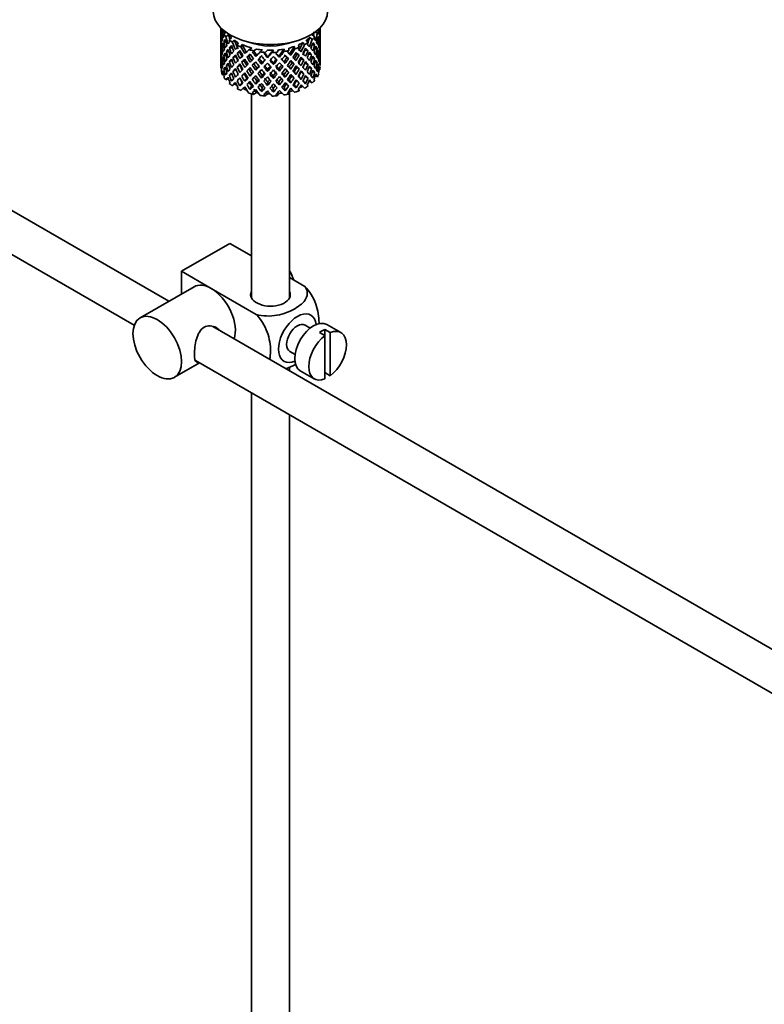
# Model space of a CAD drawing. Units: millimetres. Extents: x 0 to 1478, y 0 to 1758.
# Drawn here: x 1134 to 1232, y 96 to 226 of the extents above; entities that cross this region are included whole.
import ezdxf
from ezdxf import colors
from ezdxf.entities.mleader import LeaderData, LeaderLine
from ezdxf.math import Vec2, Vec3

# ---------------------------------------------------------------- set-up
doc = ezdxf.new("R2010")
doc.units = ezdxf.units.MM
doc.layers.add('DV7_Défaut', color=7, linetype='Continuous')
doc.layers.add('Défaut', color=7, linetype='Continuous')

# ---------------------------------------------------------------- blocks, each defined once
blk = doc.blocks.new('_DOT')
at = {"color": 0}
blk.add_line((0, 0), (-1, 0), dxfattribs=at)
at = {"color": 0, "const_width": 0.333}
blk.add_lwpolyline([(-0.1665, 0, 1), (0.1665, 0, 1)], format="xyb", close=True, dxfattribs=at)
blk = doc.blocks.new('SE6')
at = {"layer": 'DV7_Défaut', "color": 7, "linetype": 'Continuous', "lineweight": 35}
for p, q in [((1160.69, 224.5), (1160.69, 223.9)), ((1160.69, 223.9), (1160.69, 222.99)), ((1160.83, 223.55), (1160.73, 223.58)), ((1161.27, 223.87), (1160.86, 224)), ((1161.21, 224.05), (1160.9, 224.08)), ((1161.38, 223.93), (1161.08, 223.75)), ((1161.71, 223.62), (1161.33, 223.4)), ((1172.64, 223.59), (1172.99, 223.34)), ((1173.04, 223.96), (1173.34, 223.82)), ((1173.4, 224.24), (1173.52, 224.19)), ((1173.66, 224.02), (1173.69, 224.03)), ((1173.69, 224.07), (1173.69, 224.5)), ((1173.69, 223.18), (1173.69, 224.07)), ((1160.71, 223.13), (1160.69, 223.14)), ((1160.69, 222.99), (1160.69, 222.07)), ((1161.03, 222.23), (1160.86, 222.24)), ((1161.34, 222.67), (1161.08, 222.7)), ((1162.07, 223.22), (1161.78, 222.95)), ((1162.45, 222.9), (1162.18, 222.64)), ((1162.97, 222.57), (1162.8, 222.26)), ((1163.47, 222.31), (1163.31, 222.02)), ((1170.86, 222.29), (1170.96, 221.98)), ((1171.44, 222.59), (1171.66, 222.31)), ((1171.89, 222.88), (1172.12, 222.59)), ((1172.33, 223.25), (1172.66, 223.01)), ((1172.65, 222.27), (1172.98, 222.28)), ((1173.34, 223.1), (1173.52, 223.13)), ((1173.55, 222.67), (1173.65, 222.68)), ((1173.66, 222.22), (1173.69, 222.22)), ((1173.69, 222.28), (1173.69, 223.18)), ((1173.69, 221.36), (1173.69, 222.28)), ((1160.69, 222.07), (1160.69, 221.16)), ((1160.69, 221.31), (1160.71, 221.31)), ((1160.69, 221.16), (1160.69, 220.28)), ((1160.83, 221.78), (1160.72, 221.77)), ((1161.32, 220.93), (1161.08, 220.89)), ((1161.71, 221.42), (1161.39, 221.39)), ((1161.79, 221.89), (1162.19, 221.9)), ((1162.82, 221.21), (1163.17, 221.27)), ((1164.74, 221.87), (1164.37, 221.65)), ((1165.03, 221.42), (1164.82, 221.36)), ((1165.37, 221.73), (1164.97, 221.5)), ((1166.12, 221.62), (1165.85, 221.36)), ((1166.34, 221.14), (1166.5, 221.3)), ((1166.43, 221.22), (1166.34, 221.14)), ((1166.79, 221.58), (1166.5, 221.3)), ((1167.57, 221.57), (1167.41, 221.28)), ((1168.23, 221.62), (1168.07, 221.31)), ((1168.99, 221.73), (1168.96, 221.42)), ((1169.62, 221.86), (1169.58, 221.54)), ((1170.31, 222.07), (1170.4, 221.77)), ((1170.64, 221.01), (1170.94, 220.92)), ((1171.71, 221.57), (1172.1, 221.53)), ((1172.2, 221.07), (1172.58, 221)), ((1173.04, 221.81), (1173.29, 221.8)), ((1173.34, 221.34), (1173.52, 221.33)), ((1173.65, 220.86), (1173.55, 220.88)), ((1173.69, 220.45), (1173.69, 221.36)), ((1160.69, 220.28), (1160.69, 219.42)), ((1160.73, 219.95), (1160.82, 219.98)), ((1160.86, 220.41), (1161.03, 220.45)), ((1161.39, 219.56), (1161.69, 219.68)), ((1162.15, 220.21), (1161.79, 220.08)), ((1162.27, 220.64), (1162.66, 220.74)), ((1163.17, 219.6), (1162.81, 219.4)), ((1163.73, 220.18), (1163.43, 220.03)), ((1164.36, 220.79), (1164.1, 220.68)), ((1165.01, 219.79), (1164.8, 219.6)), ((1165.7, 220.49), (1165.56, 220.35)), ((1166.02, 219.75), (1166.11, 219.97)), ((1166.79, 220.6), (1166.83, 220.75)), ((1167.58, 219.7), (1167.55, 219.92)), ((1168.36, 220.65), (1168.27, 220.8)), ((1169.12, 219.86), (1168.97, 220.07)), ((1169.36, 220.62), (1169.57, 220.49)), ((1170.02, 219.96), (1170.28, 219.79)), ((1171.21, 220.44), (1171.56, 220.31)), ((1171.72, 219.9), (1172.11, 219.72)), ((1172.67, 220.56), (1172.98, 220.48)), ((1173.29, 219.98), (1173.06, 220.05)), ((1173.52, 219.51), (1173.35, 219.57)), ((1173.69, 220.41), (1173.66, 220.41)), ((1173.69, 219.56), (1173.69, 220.45)), ((1160.69, 219.53), (1160.71, 219.54)), ((1160.69, 219.42), (1160.69, 219.32)), ((1160.73, 219.25), (1160.69, 219.26)), ((1160.86, 218.63), (1161.01, 218.71)), ((1161.09, 218.34), (1160.9, 218.36)), ((1161.08, 219.07), (1161.31, 219.18)), ((1162.11, 218.48), (1161.79, 218.27)), ((1162.64, 219.05), (1162.27, 218.81)), ((1163.43, 218.2), (1163.73, 218.5)), ((1164.35, 219.12), (1164.09, 218.88)), ((1164.72, 218.53), (1164.52, 218.19)), ((1165.25, 218.95), (1165.4, 219.22)), ((1166.11, 218.28), (1166.02, 217.93)), ((1166.79, 218.78), (1166.83, 219.07)), ((1168.36, 218.84), (1168.27, 219.12)), ((1168.97, 218.38), (1169.12, 218.03)), ((1169.86, 219.11), (1169.65, 219.37)), ((1170.29, 218.72), (1170.55, 218.4)), ((1170.64, 219.34), (1170.95, 219.11)), ((1171.56, 218.49), (1171.21, 218.76)), ((1172.58, 219.17), (1172.24, 219.35)), ((1172.98, 218.66), (1172.7, 218.81)), ((1173.55, 219.02), (1173.66, 218.99)), ((1161.68, 217.89), (1161.33, 217.69)), ((1162.45, 217.19), (1162.18, 216.93)), ((1163.17, 217.93), (1162.82, 217.58)), ((1163.18, 216.89), (1163.49, 217.32)), ((1164.08, 217.89), (1163.82, 217.5)), ((1165.4, 217.55), (1165.25, 217.13)), ((1166.83, 217.4), (1166.79, 216.97)), ((1167.55, 218.23), (1167.58, 217.87)), ((1168.27, 217.45), (1168.36, 217.02)), ((1169.65, 217.7), (1169.86, 217.29)), ((1170.29, 217.08), (1170.55, 216.63)), ((1170.89, 218.13), (1171.2, 217.76)), ((1171.46, 217.57), (1171.78, 217.19)), ((1172.1, 217.91), (1171.76, 218.19)), ((1172.02, 217), (1172.12, 216.87)), ((1172.33, 217.53), (1172.66, 217.29)), ((1173.06, 218.24), (1173.34, 218.11)), ((1162.9, 216.72), (1162.8, 216.54)), ((1164.72, 216.89), (1164.52, 216.42)), ((1164.69, 215.85), (1164.69, 189.1)), ((1165.37, 216.02), (1164.97, 215.79)), ((1166.11, 216.64), (1166.02, 216.15)), ((1166.79, 215.86), (1166.5, 215.58)), ((1167.55, 216.59), (1167.58, 216.1)), ((1168.23, 215.91), (1168.07, 215.6)), ((1168.97, 216.74), (1169.12, 216.26)), ((1169.62, 216.15), (1169.58, 215.83)), ((1169.69, 189.1), (1169.69, 216.17)), ((1170.89, 216.49), (1170.96, 216.26)), ((1153.87, 188.66), (1116.4, 210.29)), ((1109.07, 208.75), (1149.33, 185.51)), ((1155.52, 192.58), (1161.88, 196.25)), ((1161.88, 196.25), (1164.69, 194.63)), ((1155.52, 192.58), (1159.41, 190.33)), ((1155.52, 189.61), (1155.52, 192.58)), ((1169.69, 191.75), (1171.69, 190.59)), ((1157.16, 190.55), (1150.09, 186.47)), ((1159.41, 190.33), (1165.32, 186.92)), ((1258.97, 127.98), (1159.62, 185.34)), ((1172.41, 185.14), (1171.72, 185.53)), ((1175.04, 184.55), (1174.33, 184.95)), ((1174.33, 184.95), (1174.33, 184.14)), ((1176.43, 184.54), (1174.59, 185.61)), ((1173.62, 184.55), (1174.33, 184.14)), ((1174.33, 184.14), (1174.33, 178.48)), ((1175.04, 178.89), (1175.04, 184.55)), ((1157.34, 180.88), (1256.49, 123.64)), ((1169.72, 182.07), (1170.41, 181.67)), ((1154.59, 178.68), (1157.87, 180.57)), ((1169.69, 179.53), (1169.69, 180.03)), ((1171.09, 179.54), (1172.93, 178.48)), ((1174.33, 179.3), (1175.04, 178.89)), ((1164.69, 176.64), (1164.69, 67.04)), ((1169.69, 67.04), (1169.69, 173.75))]:
    blk.add_line(p, q, dxfattribs=at)
for centre, major_axis, ratio, start_param, end_param in [((1167.19, 226.66), (-7.5, 0), 0.57735, 0, 3.141593), ((1167.19, 222.53), (-1.9, 11.17), 0.556561, 1.299575, 1.334351), ((1167.19, 222.53), (-6.42, 1.94), 0.535577, 0.005455, 0.100185), ((1167.19, 221.82), (6.42, -1.94), 0.535577, 3.120947, 3.1934), ((1167.19, 222.53), (-1.9, 11.17), 0.556561, 1.382728, 1.455181), ((1167.19, 225.03), (-6.5, 0), 0.57735, 0.155145, 0.256598), ((1167.19, 221.82), (-3.23, 10.83), 0.520736, 1.232416, 1.304869), ((1167.19, 221.82), (-6.42, 1.94), 0.535577, -0.095998, -0.070883), ((1167.19, 222.53), (-3.23, 10.83), 0.520736, 1.282653, 1.353246), ((1167.19, 222.53), (-6.49, -0.69), 0.582217, -0.434842, -0.364249), ((1167.19, 225.03), (-6.5, 0), 0.57735, 0.347554, 0.449008), ((1167.19, 221.82), (-4.31, 10.38), 0.469287, 1.194374, 1.21949), ((1167.19, 222.53), (-3.97, 9.58), 0.469287, 1.266534, 1.32757), ((1167.19, 225.03), (-6, 0), 0.57735, 0.419713, 0.54983), ((1167.19, 225.03), (6, 0), 0.57735, -0.428999, -0.369253), ((1167.19, 222.53), (3.51, 9.8), 0.496725, -1.300896, -1.24553), ((1167.19, 222.53), (3.8, 10.62), 0.496725, -1.369554, -1.274824), ((1167.19, 225.03), (6.5, 0), 0.57735, -0.328177, -0.226724), ((1167.19, 221.82), (3.8, 10.62), 0.496725, -1.198486, -1.173371), ((1167.19, 222.53), (6.49, 0.69), 0.582217, 0.119073, 0.189667), ((1167.19, 222.53), (2.59, 11.02), 0.540851, -1.341624, -1.268965), ((1167.19, 221.82), (2.59, 11.02), 0.540851, -1.293247, -1.220794), ((1167.19, 222.53), (-6.49, -0.69), 0.582217, 3.139835, 3.212289), ((1167.19, 221.82), (6.36, 2.93), 0.462026, -0.221932, -0.149479), ((1167.19, 222.53), (1.16, 11.27), 0.567371, -1.451496, -1.379042), ((1167.19, 221.82), (-6.42, 1.94), 0.535577, 0.100185, 0.1737), ((1167.19, 222.53), (0.39, -11.33), 0.572888, 4.639104, 4.712619), ((1167.19, 221.82), (-1.9, 11.17), 0.556561, 1.334351, 1.407866), ((1167.19, 222.53), (-6.49, -0.69), 0.582217, -0.196103, -0.122588), ((1167.19, 222.53), (-6.49, -0.69), 0.582217, -0.315872, -0.243418), ((1167.19, 221.82), (-6.49, -0.69), 0.582217, -0.364249, -0.290734), ((1167.19, 222.53), (1.9, -11.17), 0.556561, 4.644089, 4.717604), ((1167.19, 221.82), (-3.23, 10.83), 0.520736, 1.353246, 1.426761), ((1167.19, 221.82), (-6.49, -0.69), 0.582217, -0.485079, -0.412626), ((1167.19, 222.53), (-3.23, 10.83), 0.520736, 1.401623, 1.474077), ((1167.19, 221.82), (-4.31, 10.38), 0.469287, 1.269727, 1.34218), ((1167.19, 222.53), (-6.36, -2.93), 0.462026, -0.705254, -0.6328), ((1167.19, 222.53), (-4.31, 10.38), 0.469287, 1.295828, 1.390557), ((1167.19, 222.53), (-6.36, -2.93), 0.462026, -0.824224, -0.753631), ((1167.19, 225.03), (-6.5, 0), 0.57735, 0.589215, 0.690669), ((1167.19, 221.82), (-5.13, 9.83), 0.405595, 1.249547, 1.274662), ((1167.19, 221.82), (-6.36, -2.93), 0.462026, -0.874461, -0.802008), ((1167.19, 221.82), (-5.13, 9.83), 0.405595, 1.3249, 1.397353), ((1167.19, 222.53), (-5.13, 9.83), 0.405595, 1.351001, 1.44573), ((1167.19, 222.53), (-4.74, 9.07), 0.405595, 1.321706, 1.44573), ((1167.19, 225.03), (-6, 0), 0.57735, 0.661374, 0.791491), ((1167.19, 225.03), (-6.5, 0), 0.57735, 0.830876, 0.93233), ((1167.19, 221.82), (-5.74, 9.21), 0.331615, 1.320063, 1.345178), ((1167.19, 225.03), (-6, 0), 0.57735, 0.903035, 1.151083), ((1167.19, 222.53), (-5.3, 8.5), 0.331615, 1.392222, 1.516245), ((1167.19, 225.03), (-5.02, 0), 0.57735, 0.942628, 2.198965), ((1167.19, 225.03), (6, 0), 0.57735, -0.912321, -0.782205), ((1167.19, 222.53), (5.04, 8.8), 0.369829, -1.479238, -1.355214), ((1167.19, 222.53), (5.46, 9.53), 0.369829, -1.479238, -1.384509), ((1167.19, 225.03), (6.5, 0), 0.57735, -0.811499, -0.710046), ((1167.19, 225.03), (6, 0), 0.57735, -0.67066, -0.540544), ((1167.19, 221.82), (5.46, 9.53), 0.369829, -1.30817, -1.283055), ((1167.19, 222.53), (6.34, -3.72), 0.379442, 0.883643, 0.954237), ((1167.19, 222.53), (4.38, 9.34), 0.438812, -1.378654, -1.29203), ((1167.19, 222.53), (4.75, 10.11), 0.438812, -1.416054, -1.321324), ((1167.19, 221.82), (4.75, 10.11), 0.438812, -1.367677, -1.295223), ((1167.19, 225.03), (6.5, 0), 0.57735, -0.569838, -0.468385), ((1167.19, 221.82), (6.42, -1.94), 0.535577, 0.631884, 0.704337), ((1167.19, 222.53), (3.8, 10.62), 0.496725, -1.490384, -1.417931), ((1167.19, 221.82), (4.75, 10.11), 0.438812, -1.244986, -1.219871), ((1167.19, 222.53), (6.42, -1.94), 0.535577, 0.583507, 0.6541), ((1167.19, 221.82), (3.8, 10.62), 0.496725, -1.321177, -1.248723), ((1167.19, 222.53), (6.42, -1.94), 0.535577, 0.462676, 0.53513), ((1167.19, 221.82), (6.49, 0.69), 0.582217, 0.16745, 0.239904), ((1167.19, 222.53), (2.59, 11.02), 0.540851, -1.462455, -1.390001), ((1167.19, 221.82), (2.59, 11.02), 0.540851, -1.41514, -1.341624), ((1167.19, 222.53), (6.42, -1.94), 0.535577, 0.341846, 0.415361), ((1167.19, 221.82), (6.49, 0.69), 0.582217, 0.045558, 0.119073), ((1167.19, 222.53), (1.16, 11.27), 0.567371, 4.710859, 4.784374), ((1167.19, 221.82), (1.16, 11.27), 0.567371, 4.757829, 4.83169), ((1167.19, 221.82), (6.49, 0.69), 0.582217, 6.207568, 6.281428), ((1167.19, 222.53), (0.39, -11.33), 0.572888, 1.450196, 1.524056), ((1167.19, 221.82), (-6.49, -0.69), 0.582217, 6.160598, 6.234113), ((1167.19, 222.53), (-1.16, -11.27), 0.567371, -1.40418, -1.330665), ((1167.19, 221.82), (0.39, -11.33), 0.572888, 4.712619, 4.786134), ((1167.19, 221.82), (-6.49, -0.69), 0.582217, -0.243418, -0.169558), ((1167.19, 222.53), (0.39, -11.33), 0.572888, 4.759589, 4.83345), ((1167.19, 221.82), (-1.9, 11.17), 0.556561, 1.455181, 1.529041), ((1167.19, 222.53), (-6.36, -2.93), 0.462026, -0.465, -0.39114), ((1167.19, 222.53), (-6.36, -2.93), 0.462026, -0.585485, -0.51197), ((1167.19, 221.82), (-6.36, -2.93), 0.462026, -0.6328, -0.55894), ((1167.19, 222.53), (1.9, -11.17), 0.556561, 4.764574, 4.838435), ((1167.19, 221.82), (-3.23, 10.83), 0.520736, 1.474077, 1.547937), ((1167.19, 221.82), (-6.36, -2.93), 0.462026, -0.753631, -0.680116), ((1167.19, 222.53), (3.23, -10.83), 0.520736, 4.662985, 4.7365), ((1167.19, 221.82), (-4.31, 10.38), 0.469287, 1.390557, 1.464072), ((1167.19, 222.53), (-6.37, -4.39), 0.297032, -0.819226, -0.74571), ((1167.19, 222.53), (-4.31, 10.38), 0.469287, 1.438934, 1.511388), ((1167.19, 222.53), (-6.37, -4.39), 0.297032, -0.938994, -0.866541), ((1167.19, 221.82), (-6.37, -4.39), 0.297032, -0.987371, -0.913856), ((1167.19, 222.53), (-6.37, -4.39), 0.297032, -1.057965, -0.987371), ((1167.19, 221.82), (-5.13, 9.83), 0.405595, 1.44573, 1.519245), ((1167.19, 221.82), (-6.37, -4.39), 0.297032, -1.108202, -1.035748), ((1167.19, 222.53), (-5.13, 9.83), 0.405595, 1.494107, 1.566561), ((1167.19, 221.82), (-5.88, -4.05), 0.297032, -1.062868, -1.039783), ((1167.19, 222.53), (-4.74, 9.07), 0.405595, 1.498142, 1.566561), ((1167.19, 221.82), (-5.74, 9.21), 0.331615, 1.395415, 1.467868), ((1167.19, 222.53), (-6.45, -5.52), 0.144969, -1.102028, -1.029575), ((1167.19, 222.53), (-5.74, 9.21), 0.331615, 1.421516, 1.516245), ((1167.19, 222.53), (-6.45, -5.52), 0.144969, -1.245134, -1.150405), ((1167.19, 221.82), (-6.45, -5.52), 0.144969, -1.271236, -1.198782), ((1167.19, 221.82), (-5.95, -5.09), 0.144969, -1.243981, -1.202817), ((1167.19, 225.03), (-6.5, 0), 0.57735, 1.121789, 1.223242), ((1167.19, 221.82), (-6.15, 8.52), 0.247818, 1.478856, 1.551309), ((1167.19, 221.82), (-6.45, -5.52), 0.144969, -1.346588, -1.321473), ((1167.19, 222.53), (6.15, -8.52), 0.247818, 4.670686, 4.741279), ((1167.19, 221.82), (-5.95, -5.09), 0.144969, -1.385974, -1.325663), ((1167.19, 222.53), (-5.67, 7.87), 0.247818, 1.533283, 1.599686), ((1167.19, 222.53), (-6.5, -6.49), 0.012978, -1.376404, -1.281675), ((1167.19, 225.03), (-6, 0), 0.57735, 1.262628, 1.392744), ((1167.19, 221.82), (-6, -5.99), 0.012978, -1.402505, -1.334086), ((1167.19, 225.03), (-6.5, 0), 0.57735, 1.36345, 1.464903), ((1167.19, 222.53), (6.39, -7.77), 0.153363, -1.51752, -1.446927), ((1167.19, 221.82), (-6, -5.99), 0.012978, -1.517243, -1.456933), ((1167.19, 222.53), (5.9, -7.17), 0.153363, -1.51333, -1.446927), ((1167.19, 225.03), (6, 0), 0.57735, 4.645881, 4.775997), ((1167.19, 222.53), (-6.46, -7.36), 0.101555, 1.395125, 1.489855), ((1167.19, 222.53), (-5.96, -6.79), 0.101555, 1.395125, 1.519149), ((1167.19, 225.03), (6.5, 0), 0.57735, 4.746703, 4.848157), ((1167.19, 222.53), (5.99, -6.4), 0.046246, -1.406592, -1.340189), ((1167.19, 221.82), (-6.46, -7.36), 0.101555, 1.566193, 1.591308), ((1167.19, 222.53), (6.49, -6.94), 0.046246, -1.410783, -1.340189), ((1167.19, 225.03), (6, 0), 0.57735, 4.887542, 5.017658), ((1167.19, 222.53), (-5.8, -7.53), 0.202021, 1.495827, 1.619851), ((1167.19, 222.53), (6.29, 8.15), 0.202021, 4.63742, 4.732149), ((1167.19, 221.82), (-6.29, -8.15), 0.202021, 1.544204, 1.616658), ((1167.19, 225.03), (6.5, 0), 0.57735, -1.294821, -1.193368), ((1167.19, 221.82), (5.98, -5.55), 0.076569, 1.271238, 1.339656), ((1167.19, 221.82), (6.48, -6.02), 0.076569, 1.267203, 1.339656), ((1167.19, 221.82), (6.29, 8.15), 0.202021, -1.474698, -1.449582), ((1167.19, 222.53), (6.48, -6.02), 0.076569, 1.218826, 1.289419), ((1167.19, 225.03), (6, 0), 0.57735, -1.153982, -1.023866), ((1167.19, 222.53), (5.51, 8.19), 0.290968, 4.726718, 4.850742), ((1167.19, 222.53), (5.96, 8.88), 0.290968, 4.726718, 4.821447), ((1167.19, 221.82), (5.96, 8.88), 0.290968, -1.508091, -1.435637), ((1167.19, 222.53), (-5.04, -8.8), 0.369829, 1.541524, 1.609943), ((1167.19, 225.03), (6.5, 0), 0.57735, -1.05316, -0.951707), ((1167.19, 221.82), (5.92, -4.6), 0.218488, 1.126793, 1.159817), ((1167.19, 221.82), (6.41, -4.98), 0.218488, 1.122758, 1.195212), ((1167.19, 222.53), (5.46, 9.53), 0.369829, 4.683117, 4.75557), ((1167.19, 221.82), (5.96, 8.88), 0.290968, -1.3854, -1.360285), ((1167.19, 222.53), (6.41, -4.98), 0.218488, 1.074381, 1.144975), ((1167.19, 222.53), (4.38, 9.34), 0.438812, 4.746301, 4.81472), ((1167.19, 221.82), (5.46, 9.53), 0.369829, -1.430861, -1.358407), ((1167.19, 222.53), (6.41, -4.98), 0.218488, 0.953551, 1.026005), ((1167.19, 221.82), (6.34, -3.72), 0.379442, 0.93202, 1.004474), ((1167.19, 222.53), (4.75, 10.11), 0.438812, 4.746301, 4.818755), ((1167.19, 221.82), (4.75, 10.11), 0.438812, -1.489569, -1.416054), ((1167.19, 221.82), (6.34, -3.72), 0.379442, 0.810128, 0.883643), ((1167.19, 222.53), (3.8, 10.62), 0.496725, 4.671971, 4.745486), ((1167.19, 222.53), (6.34, -3.72), 0.379442, 0.762813, 0.835266), ((1167.19, 221.82), (3.8, 10.62), 0.496725, -1.443069, -1.369554), ((1167.19, 222.53), (6.34, -3.72), 0.379442, 0.641982, 0.715497), ((1167.19, 221.82), (6.42, -1.94), 0.535577, 0.509992, 0.583507), ((1167.19, 222.53), (2.59, 11.02), 0.540851, 4.6999, 4.773415), ((1167.19, 221.82), (2.59, 11.02), 0.540851, 4.74687, 4.82073), ((1167.19, 221.82), (6.42, -1.94), 0.535577, 0.388816, 0.462676), ((1167.19, 222.53), (-1.16, -11.27), 0.567371, 1.448436, 1.522296), ((1167.19, 221.82), (-1.16, -11.27), 0.567371, 1.495752, 1.569267), ((1167.19, 221.82), (6.42, -1.94), 0.535577, 0.268331, 0.341846), ((1167.19, 222.53), (0.39, -11.33), 0.572888, 1.329366, 1.402881), ((1167.19, 222.53), (6.42, -1.94), 0.535577, 0.221015, 0.294876), ((1167.19, 221.82), (-6.36, -2.93), 0.462026, -0.270309, -0.199716), ((1167.19, 222.53), (-6.36, -2.93), 0.462026, -0.343824, -0.270309), ((1167.19, 221.82), (-1.16, -11.27), 0.567371, -1.330665, -1.235936), ((1167.19, 221.82), (-6.36, -2.93), 0.462026, -0.39114, -0.318686), ((1167.19, 222.53), (-1.16, -11.27), 0.567371, -1.282288, -1.209835), ((1167.19, 221.82), (0.39, -11.33), 0.572888, -1.449736, -1.377282), ((1167.19, 221.82), (-6.36, -2.93), 0.462026, -0.51197, -0.438455), ((1167.19, 222.53), (0.39, -11.33), 0.572888, -1.40242, -1.328905), ((1167.19, 221.82), (1.9, -11.17), 0.556561, 4.717604, 4.791119), ((1167.19, 222.53), (-6.37, -4.39), 0.297032, -0.577565, -0.504049), ((1167.19, 222.53), (-6.37, -4.39), 0.297032, -0.69874, -0.62488), ((1167.19, 221.82), (-6.37, -4.39), 0.297032, -0.74571, -0.672195), ((1167.19, 222.53), (1.9, -11.17), 0.556561, -1.397435, -1.32392), ((1167.19, 221.82), (3.23, -10.83), 0.520736, 4.7365, 4.810015), ((1167.19, 221.82), (-6.37, -4.39), 0.297032, -0.866541, -0.792681), ((1167.19, 222.53), (3.23, -10.83), 0.520736, 4.78347, 4.85733), ((1167.19, 221.82), (-4.31, 10.38), 0.469287, 1.511388, 1.585248), ((1167.19, 222.53), (-6.45, -5.52), 0.144969, -0.861774, -0.787914), ((1167.19, 222.53), (4.31, -10.38), 0.469287, 4.700296, 4.773811), ((1167.19, 222.53), (-6.45, -5.52), 0.144969, -0.982259, -0.908744), ((1167.19, 222.53), (-3.97, 9.58), 0.469287, 1.562649, 1.632218), ((1167.19, 221.82), (-6.45, -5.52), 0.144969, -1.029575, -0.955714), ((1167.19, 222.53), (3.97, -9.58), 0.469287, -1.458487, -1.388544), ((1167.19, 221.82), (-5.13, 9.83), 0.405595, 1.566561, 1.640421), ((1167.19, 221.82), (-6.45, -5.52), 0.144969, -1.150405, -1.07689), ((1167.19, 222.53), (5.13, -9.83), 0.405595, 4.755469, 4.828984), ((1167.19, 221.82), (-5.95, -5.09), 0.144969, -1.110289, -1.080836), ((1167.19, 222.53), (4.74, -9.07), 0.405595, 4.759415, 4.828984), ((1167.19, 221.82), (-5.74, 9.21), 0.331615, 1.516245, 1.589761), ((1167.19, 222.53), (-6.5, -6.49), 0.012978, -1.113529, -1.040014), ((1167.19, 222.53), (5.74, -9.21), 0.331615, 4.706215, 4.778669), ((1167.19, 222.53), (-5.3, 8.5), 0.331615, 1.568657, 1.637076), ((1167.19, 222.53), (-6.5, -6.49), 0.012978, -1.233298, -1.160844), ((1167.19, 221.82), (-6.5, -6.49), 0.012978, -1.281675, -1.208159), ((1167.19, 222.53), (5.74, -9.21), 0.331615, -1.457201, -1.383686), ((1167.19, 221.82), (-6, -5.99), 0.012978, -1.256609, -1.212106), ((1167.19, 222.53), (5.3, -8.5), 0.331615, -1.453255, -1.383686), ((1167.19, 221.82), (6.15, -8.52), 0.247818, -1.541906, -1.468391), ((1167.19, 221.82), (-6.5, -6.49), 0.012978, -1.402505, -1.330051), ((1167.19, 222.53), (6.15, -8.52), 0.247818, -1.49353, -1.421076), ((1167.19, 222.53), (5.67, -7.87), 0.247818, -1.489495, -1.421076), ((1167.19, 221.82), (6.39, -7.77), 0.153363, 4.715428, 4.787881), ((1167.19, 222.53), (-6.46, -7.36), 0.101555, 1.274295, 1.346748), ((1167.19, 222.53), (-5.96, -6.79), 0.101555, 1.274295, 1.342713), ((1167.19, 221.82), (-6.46, -7.36), 0.101555, 1.32161, 1.395125), ((1167.19, 222.53), (5.67, -7.87), 0.247818, -1.369814, -1.300246), ((1167.19, 221.82), (6.39, -7.77), 0.153363, -1.446927, -1.373412), ((1167.19, 221.82), (-6.46, -7.36), 0.101555, 1.443502, 1.515956), ((1167.19, 222.53), (6.39, -7.77), 0.153363, -1.39855, -1.326096), ((1167.19, 222.53), (5.9, -7.17), 0.153363, -1.394515, -1.326096), ((1167.19, 222.53), (-5.8, -7.53), 0.202021, 1.374997, 1.443416), ((1167.19, 221.82), (6.49, -6.94), 0.046246, -1.46102, -1.388566), ((1167.19, 222.53), (-6.29, -8.15), 0.202021, 1.374997, 1.44745), ((1167.19, 222.53), (5.9, -7.17), 0.153363, -1.274835, -1.205266), ((1167.19, 221.82), (-6.29, -8.15), 0.202021, 1.422312, 1.495827), ((1167.19, 222.53), (-5.51, -8.19), 0.290968, 1.343464, 1.413033), ((1167.19, 221.82), (6.49, -6.94), 0.046246, -1.340189, -1.266674), ((1167.19, 222.53), (5.99, -6.4), 0.046246, -1.287777, -1.219359), ((1167.19, 222.53), (6.49, -6.94), 0.046246, -1.291812, -1.219359), ((1167.19, 222.53), (-5.51, -8.19), 0.290968, 1.464295, 1.532713), ((1167.19, 222.53), (-5.96, -8.88), 0.290968, 1.464295, 1.536748), ((1167.19, 221.82), (-5.96, -8.88), 0.290968, 1.51161, 1.585125), ((1167.19, 222.53), (6.49, -6.94), 0.046246, -1.172043, -1.098528), ((1167.19, 222.53), (5.99, -6.4), 0.046246, -1.137647, -1.098528), ((1167.19, 222.53), (-5.04, -8.8), 0.369829, 1.420694, 1.490263), ((1167.19, 221.82), (5.98, -5.55), 0.076569, 1.149257, 1.186848), ((1167.19, 221.82), (6.48, -6.02), 0.076569, 1.145311, 1.218826), ((1167.19, 222.53), (-5.46, -9.53), 0.369829, 1.420694, 1.494209), ((1167.19, 222.53), (6.48, -6.02), 0.076569, 1.097995, 1.170449), ((1167.19, 221.82), (5.46, 9.53), 0.369829, 4.730432, 4.803947), ((1167.19, 222.53), (6.48, -6.02), 0.076569, 0.977165, 1.05068), ((1167.19, 222.53), (-4.38, -9.34), 0.438812, 1.483878, 1.553447), ((1167.19, 221.82), (6.41, -4.98), 0.218488, 1.000866, 1.074381), ((1167.19, 222.53), (-4.75, -10.11), 0.438812, 1.483878, 1.557393), ((1167.19, 221.82), (-4.75, -10.11), 0.438812, 1.530848, 1.604708), ((1167.19, 222.53), (-3.51, -9.8), 0.496725, 1.409547, 1.47949), ((1167.19, 221.82), (6.41, -4.98), 0.218488, 0.879691, 0.953551), ((1167.19, 222.53), (-3.8, -10.62), 0.496725, 1.409547, 1.483408), ((1167.19, 222.53), (6.41, -4.98), 0.218488, 0.83272, 0.906236), ((1167.19, 221.82), (3.8, 10.62), 0.496725, 4.718941, 4.792801), ((1167.19, 222.53), (6.41, -4.98), 0.218488, 0.71189, 0.78575), ((1167.19, 221.82), (6.34, -3.72), 0.379442, 0.688952, 0.762813), ((1167.19, 222.53), (-2.59, -11.02), 0.540851, 1.437477, 1.511337), ((1167.19, 221.82), (-2.59, -11.02), 0.540851, 1.484792, 1.558307), ((1167.19, 221.82), (6.34, -3.72), 0.379442, 0.568467, 0.641982), ((1167.19, 222.53), (-1.16, -11.27), 0.567371, 1.327606, 1.401121), ((1167.19, 222.53), (6.34, -3.72), 0.379442, 0.521152, 0.595012), ((1167.19, 221.82), (-1.16, -11.27), 0.567371, 1.375983, 1.448436), ((1167.19, 221.82), (6.34, -3.72), 0.379442, 0.448698, 0.521152), ((1167.19, 222.53), (6.34, -3.72), 0.379442, 0.400321, 0.473836), ((1167.19, 221.82), (0.39, -11.33), 0.572888, 1.377742, 1.450196), ((1167.19, 222.53), (6.34, -3.72), 0.379442, 0.279491, 0.351944), ((1167.19, 221.82), (6.42, -1.94), 0.535577, 0.148562, 0.221015), ((1167.19, 222.53), (1.9, -11.17), 0.556561, 1.21352, 1.285974), ((1167.19, 222.53), (-2.59, -11.02), 0.540851, -1.170557, -1.145442), ((1167.19, 219.32), (-6.5, 0), 0.57735, 0.155145, 0.256598), ((1167.19, 222.53), (-6.37, -4.39), 0.297032, -0.455672, -0.383219), ((1167.19, 221.82), (-6.37, -4.39), 0.297032, -0.504049, -0.433456), ((1167.19, 222.53), (-1.16, -11.27), 0.567371, -1.159597, -1.134482), ((1167.19, 221.82), (0.39, -11.33), 0.572888, -1.328905, -1.258312), ((1167.19, 221.82), (-6.37, -4.39), 0.297032, -0.62488, -0.552426), ((1167.19, 222.53), (0.39, -11.33), 0.572888, -1.280528, -1.208075), ((1167.19, 221.82), (1.9, -11.17), 0.556561, -1.444751, -1.372297), ((1167.19, 222.53), (-6.45, -5.52), 0.144969, -0.618706, -0.546253), ((1167.19, 222.53), (-6.45, -5.52), 0.144969, -0.740598, -0.667083), ((1167.19, 221.82), (-6.45, -5.52), 0.144969, -0.787914, -0.71546), ((1167.19, 222.53), (1.9, -11.17), 0.556561, -1.275543, -1.20309), ((1167.19, 221.82), (3.23, -10.83), 0.520736, -1.425855, -1.353402), ((1167.19, 221.82), (-6.45, -5.52), 0.144969, -0.908744, -0.835229), ((1167.19, 222.53), (3.23, -10.83), 0.520736, -1.37854, -1.305025), ((1167.19, 221.82), (4.31, -10.38), 0.469287, 4.773811, 4.847326), ((1167.19, 222.53), (-6.5, -6.49), 0.012978, -0.871868, -0.798353), ((1167.19, 222.53), (4.31, -10.38), 0.469287, -1.462404, -1.388544), ((1167.19, 222.53), (-6.5, -6.49), 0.012978, -0.993043, -0.919183), ((1167.19, 221.82), (-6.5, -6.49), 0.012978, -1.040014, -0.966498), ((1167.19, 222.53), (3.97, -9.58), 0.469287, -1.337282, -1.267713), ((1167.19, 221.82), (5.13, -9.83), 0.405595, -1.454202, -1.380687), ((1167.19, 221.82), (-6.5, -6.49), 0.012978, -1.160844, -1.086984), ((1167.19, 222.53), (5.13, -9.83), 0.405595, -1.407232, -1.333371), ((1167.19, 221.82), (-6, -5.99), 0.012978, -1.124057, -1.090901), ((1167.19, 222.53), (4.74, -9.07), 0.405595, -1.403314, -1.333371), ((1167.19, 221.82), (5.74, -9.21), 0.331615, -1.504517, -1.430656), ((1167.19, 222.53), (-6.46, -7.36), 0.101555, 1.032634, 1.106494), ((1167.19, 222.53), (-5.96, -6.79), 0.101555, 1.032634, 1.067033), ((1167.19, 222.53), (-6.46, -7.36), 0.101555, 1.153464, 1.226979), ((1167.19, 222.53), (-5.96, -6.79), 0.101555, 1.153464, 1.198943), ((1167.19, 221.82), (-6.46, -7.36), 0.101555, 1.200434, 1.274295), ((1167.19, 222.53), (5.74, -9.21), 0.331615, -1.336716, -1.262856), ((1167.19, 222.53), (5.3, -8.5), 0.331615, -1.332799, -1.262856), ((1167.19, 221.82), (6.15, -8.52), 0.247818, -1.421076, -1.347216), ((1167.19, 222.53), (-6.29, -8.15), 0.202021, 1.133336, 1.207196), ((1167.19, 222.53), (-5.8, -7.53), 0.202021, 1.133336, 1.179892), ((1167.19, 222.53), (6.15, -8.52), 0.247818, -1.373761, -1.300246), ((1167.19, 222.53), (-6.29, -8.15), 0.202021, 1.254166, 1.327682), ((1167.19, 222.53), (-5.8, -7.53), 0.202021, 1.254166, 1.323735), ((1167.19, 221.82), (-6.29, -8.15), 0.202021, 1.301137, 1.374997), ((1167.19, 222.53), (6.15, -8.52), 0.247818, -1.253275, -1.179415), ((1167.19, 222.53), (5.67, -7.87), 0.247818, -1.249358, -1.179415), ((1167.19, 222.53), (-5.51, -8.19), 0.290968, 1.222634, 1.292577), ((1167.19, 221.82), (6.39, -7.77), 0.153363, -1.326096, -1.252236), ((1167.19, 222.53), (-5.96, -8.88), 0.290968, 1.222634, 1.296494), ((1167.19, 222.53), (6.39, -7.77), 0.153363, -1.278781, -1.205266), ((1167.19, 222.53), (-5.96, -8.88), 0.290968, 1.343464, 1.416979), ((1167.19, 221.82), (-5.96, -8.88), 0.290968, 1.390434, 1.464295), ((1167.19, 222.53), (6.39, -7.77), 0.153363, -1.158296, -1.084435), ((1167.19, 222.53), (5.9, -7.17), 0.153363, -1.125266, -1.084435), ((1167.19, 222.53), (-5.04, -8.8), 0.369829, 1.299863, 1.369806), ((1167.19, 221.82), (6.49, -6.94), 0.046246, -1.219359, -1.145499), ((1167.19, 222.53), (-5.46, -9.53), 0.369829, 1.299863, 1.373724), ((1167.19, 221.82), (-5.46, -9.53), 0.369829, 1.347179, 1.420694), ((1167.19, 222.53), (-4.38, -9.34), 0.438812, 1.242217, 1.311786), ((1167.19, 221.82), (6.49, -6.94), 0.046246, -1.098528, -1.025013), ((1167.19, 221.82), (-5.46, -9.53), 0.369829, 1.467664, 1.541524), ((1167.19, 222.53), (6.49, -6.94), 0.046246, -1.051558, -0.977698), ((1167.19, 222.53), (5.99, -6.4), 0.046246, -1.004654, -0.977698), ((1167.19, 222.53), (-4.38, -9.34), 0.438812, 1.363047, 1.43299), ((1167.19, 221.82), (5.98, -5.55), 0.076569, 1.028052, 1.053038), ((1167.19, 221.82), (6.48, -6.02), 0.076569, 1.024135, 1.097995), ((1167.19, 222.53), (-4.75, -10.11), 0.438812, 1.363047, 1.436908), ((1167.19, 221.82), (-4.75, -10.11), 0.438812, 1.410363, 1.483878), ((1167.19, 222.53), (-3.51, -9.8), 0.496725, 1.288717, 1.358286), ((1167.19, 221.82), (6.48, -6.02), 0.076569, 0.90365, 0.977165), ((1167.19, 222.53), (-3.8, -10.62), 0.496725, 1.288717, 1.362232), ((1167.19, 222.53), (6.48, -6.02), 0.076569, 0.856334, 0.930195), ((1167.19, 221.82), (-3.8, -10.62), 0.496725, 1.456863, 1.530378), ((1167.19, 222.53), (6.48, -6.02), 0.076569, 0.735504, 0.809019), ((1167.19, 221.82), (6.41, -4.98), 0.218488, 0.759205, 0.83272), ((1167.19, 222.53), (-2.59, -11.02), 0.540851, 1.316646, 1.390161), ((1167.19, 221.82), (-2.59, -11.02), 0.540851, 1.365023, 1.437477), ((1167.19, 221.82), (6.41, -4.98), 0.218488, 0.639436, 0.71189), ((1167.19, 222.53), (-1.16, -11.27), 0.567371, 1.206775, 1.279229), ((1167.19, 222.53), (6.41, -4.98), 0.218488, 0.59106, 0.664575), ((1167.19, 221.82), (-1.16, -11.27), 0.567371, 1.257012, 1.327606), ((1167.19, 221.82), (6.41, -4.98), 0.218488, 0.49633, 0.59106), ((1167.19, 222.53), (6.41, -4.98), 0.218488, 0.470229, 0.542683), ((1167.19, 219.32), (6.5, 0), 0.57735, -0.328177, -0.226724), ((1167.19, 222.53), (0.39, -11.33), 0.572888, 1.208535, 1.280989), ((1167.19, 221.82), (0.39, -11.33), 0.572888, 1.258772, 1.329366), ((1167.19, 222.53), (6.41, -4.98), 0.218488, 0.394877, 0.419992), ((1167.19, 221.82), (6.34, -3.72), 0.379442, 0.305592, 0.400321), ((1167.19, 219.32), (-6.5, 0), 0.57735, 3.055076, 3.15653), ((1167.19, 222.53), (6.34, -3.72), 0.379442, 0.204138, 0.229254), ((1167.19, 222.53), (-6.45, -5.52), 0.144969, -0.496015, -0.4709), ((1167.19, 219.32), (-6.5, 0), 0.57735, 0.347554, 0.449008), ((1167.19, 221.82), (-6.45, -5.52), 0.144969, -0.667083, -0.572354), ((1167.19, 221.82), (1.9, -11.17), 0.556561, -1.32392, -1.253327), ((1167.19, 222.53), (-6.5, -6.49), 0.012978, -0.627285, -0.60217), ((1167.19, 219.32), (-6.5, 0), 0.57735, 0.589215, 0.690669), ((1167.19, 222.53), (-6.5, -6.49), 0.012978, -0.749976, -0.677522), ((1167.19, 221.82), (-6.5, -6.49), 0.012978, -0.798353, -0.703623), ((1167.19, 221.82), (-6, -5.99), 0.012978, -0.712653, -0.674329), ((1167.19, 219.32), (-6, 0), 0.57735, 0.661374, 0.743249), ((1167.19, 221.82), (3.23, -10.83), 0.520736, -1.305025, -1.234431), ((1167.19, 221.82), (-6.5, -6.49), 0.012978, -0.919183, -0.84673), ((1167.19, 222.53), (3.23, -10.83), 0.520736, -1.256648, -1.184194), ((1167.19, 222.53), (2.98, -10), 0.520736, -1.252613, -1.184194), ((1167.19, 221.82), (4.31, -10.38), 0.469287, -1.388544, -1.31609), ((1167.19, 222.53), (-6.46, -7.36), 0.101555, 0.790973, 0.863426), ((1167.19, 222.53), (4.31, -10.38), 0.469287, -1.341229, -1.267713), ((1167.19, 222.53), (-6.46, -7.36), 0.101555, 0.911803, 0.985318), ((1167.19, 221.82), (-6.46, -7.36), 0.101555, 0.96018, 1.032634), ((1167.19, 222.53), (4.31, -10.38), 0.469287, -1.219337, -1.146883), ((1167.19, 222.53), (3.97, -9.58), 0.469287, -1.215302, -1.146883), ((1167.19, 221.82), (5.13, -9.83), 0.405595, -1.333371, -1.260918), ((1167.19, 221.82), (-6.46, -7.36), 0.101555, 1.079949, 1.153464), ((1167.19, 222.53), (5.13, -9.83), 0.405595, -1.286056, -1.212541), ((1167.19, 222.53), (4.74, -9.07), 0.405595, -1.28211, -1.212541), ((1167.19, 221.82), (5.74, -9.21), 0.331615, -1.383686, -1.310171), ((1167.19, 222.53), (-6.29, -8.15), 0.202021, 1.012505, 1.086021), ((1167.19, 222.53), (-5.8, -7.53), 0.202021, 1.012505, 1.0476), ((1167.19, 221.82), (-6.29, -8.15), 0.202021, 1.060882, 1.133336), ((1167.19, 222.53), (4.74, -9.07), 0.405595, -1.160129, -1.09171), ((1167.19, 221.82), (5.74, -9.21), 0.331615, -1.262856, -1.190402), ((1167.19, 221.82), (-6.29, -8.15), 0.202021, 1.180651, 1.254166), ((1167.19, 222.53), (5.74, -9.21), 0.331615, -1.21554, -1.142025), ((1167.19, 222.53), (5.3, -8.5), 0.331615, -1.211594, -1.142025), ((1167.19, 221.82), (6.15, -8.52), 0.247818, -1.300246, -1.22673), ((1167.19, 222.53), (-5.96, -8.88), 0.290968, 1.101803, 1.175318), ((1167.19, 222.53), (-5.51, -8.19), 0.290968, 1.101803, 1.148007), ((1167.19, 221.82), (-5.96, -8.88), 0.290968, 1.15018, 1.222634), ((1167.19, 221.82), (6.15, -8.52), 0.247818, -1.179415, -1.106961), ((1167.19, 221.82), (-5.96, -8.88), 0.290968, 1.269949, 1.343464), ((1167.19, 222.53), (6.15, -8.52), 0.247818, -1.1321, -1.058585), ((1167.19, 222.53), (5.67, -7.87), 0.247818, -1.099484, -1.058585), ((1167.19, 222.53), (-5.04, -8.8), 0.369829, 1.179033, 1.248602), ((1167.19, 221.82), (6.39, -7.77), 0.153363, -1.205266, -1.131751), ((1167.19, 222.53), (-5.46, -9.53), 0.369829, 1.179033, 1.252548), ((1167.19, 221.82), (-5.46, -9.53), 0.369829, 1.22741, 1.299863), ((1167.19, 222.53), (-4.38, -9.34), 0.438812, 1.121386, 1.189805), ((1167.19, 221.82), (6.39, -7.77), 0.153363, -1.084435, -1.011982), ((1167.19, 222.53), (6.39, -7.77), 0.153363, -1.03712, -0.963605), ((1167.19, 222.53), (5.9, -7.17), 0.153363, -0.992169, -0.963605), ((1167.19, 222.53), (-4.75, -10.11), 0.438812, 1.242217, 1.315732), ((1167.19, 221.82), (-4.75, -10.11), 0.438812, 1.290594, 1.363047), ((1167.19, 222.53), (6.39, -7.77), 0.153363, -0.915228, -0.842774), ((1167.19, 222.53), (-3.51, -9.8), 0.496725, 1.167886, 1.236305), ((1167.19, 221.82), (6.49, -6.94), 0.046246, -0.977698, -0.905244), ((1167.19, 222.53), (-3.8, -10.62), 0.496725, 1.167886, 1.24034), ((1167.19, 222.53), (6.49, -6.94), 0.046246, -0.930383, -0.856867), ((1167.19, 221.82), (-3.8, -10.62), 0.496725, 1.218124, 1.288717), ((1167.19, 221.82), (6.49, -6.94), 0.046246, -0.856867, -0.762138), ((1167.19, 221.82), (-3.8, -10.62), 0.496725, 1.337094, 1.409547), ((1167.19, 222.53), (6.49, -6.94), 0.046246, -0.80849, -0.736037), ((1167.19, 221.82), (6.48, -6.02), 0.076569, 0.783881, 0.856334), ((1167.19, 222.53), (-2.59, -11.02), 0.540851, 1.195816, 1.268269), ((1167.19, 221.82), (-2.59, -11.02), 0.540851, 1.246053, 1.316646), ((1167.19, 219.32), (6, 0), 0.57735, -0.584782, -0.540544), ((1167.19, 221.82), (6.48, -6.02), 0.076569, 0.640774, 0.735504), ((1167.19, 222.53), (6.48, -6.02), 0.076569, 0.614673, 0.687127), ((1167.19, 219.32), (6.5, 0), 0.57735, -0.569838, -0.468385), ((1167.19, 222.53), (6.48, -6.02), 0.076569, 0.539321, 0.564436), ((1167.19, 222.53), (-6.46, -7.36), 0.101555, 0.71562, 0.740736), ((1167.19, 219.32), (-6.5, 0), 0.57735, 0.830876, 0.93233), ((1167.19, 221.82), (-6.46, -7.36), 0.101555, 0.817074, 0.911803), ((1167.19, 219.32), (-6, 0), 0.57735, 0.924573, 1.030149), ((1167.19, 221.82), (4.31, -10.38), 0.469287, -1.267713, -1.172984), ((1167.19, 219.32), (-6.5, 0), 0.57735, 1.121789, 1.223242), ((1167.19, 222.53), (-6.29, -8.15), 0.202021, 0.891675, 0.964129), ((1167.19, 221.82), (-6.29, -8.15), 0.202021, 0.941912, 1.012505), ((1167.19, 222.53), (4.31, -10.38), 0.469287, -1.096646, -1.071531), ((1167.19, 222.53), (3.97, -9.58), 0.469287, -1.092455, -1.032145), ((1167.19, 221.82), (5.13, -9.83), 0.405595, -1.212541, -1.117811), ((1167.19, 219.32), (-6, 0), 0.57735, 1.262628, 1.300765), ((1167.19, 222.53), (5.13, -9.83), 0.405595, -1.164164, -1.09171), ((1167.19, 222.53), (-5.96, -8.88), 0.290968, 0.980973, 1.053426), ((1167.19, 222.53), (-5.51, -8.19), 0.290968, 0.980973, 1.014949), ((1167.19, 221.82), (-5.96, -8.88), 0.290968, 1.03121, 1.101803), ((1167.19, 222.53), (5.13, -9.83), 0.405595, -1.041473, -1.016358), ((1167.19, 222.53), (4.74, -9.07), 0.405595, -1.006982, -0.976972), ((1167.19, 221.82), (5.74, -9.21), 0.331615, -1.142025, -1.047296), ((1167.19, 219.32), (6, 0), 0.57735, 4.645881, 4.706144), ((1167.19, 222.53), (5.74, -9.21), 0.331615, -1.093648, -1.021195), ((1167.19, 222.53), (5.3, -8.5), 0.331615, -1.060559, -1.021195), ((1167.19, 222.53), (-5.04, -8.8), 0.369829, 1.058202, 1.102611), ((1167.19, 222.53), (-5.46, -9.53), 0.369829, 1.058202, 1.130656), ((1167.19, 221.82), (-5.46, -9.53), 0.369829, 1.10844, 1.179033), ((1167.19, 222.53), (5.74, -9.21), 0.331615, -0.970958, -0.945842), ((1167.19, 219.32), (6, 0), 0.57735, -1.395643, -1.316146), ((1167.19, 221.82), (6.15, -8.52), 0.247818, -1.058585, -0.963855), ((1167.19, 222.53), (6.15, -8.52), 0.247818, -1.010208, -0.937754), ((1167.19, 222.53), (5.67, -7.87), 0.247818, -0.96582, -0.937754), ((1167.19, 219.32), (6.5, 0), 0.57735, -1.294821, -1.193368), ((1167.19, 222.53), (-4.75, -10.11), 0.438812, 1.121386, 1.19384), ((1167.19, 221.82), (-4.75, -10.11), 0.438812, 1.171624, 1.242217), ((1167.19, 222.53), (6.15, -8.52), 0.247818, -0.887517, -0.862402), ((1167.19, 219.32), (6, 0), 0.57735, -1.153982, -1.055578), ((1167.19, 221.82), (6.39, -7.77), 0.153363, -0.963605, -0.868876), ((1167.19, 219.32), (6.5, 0), 0.57735, -1.05316, -0.951707), ((1167.19, 222.53), (6.39, -7.77), 0.153363, -0.792537, -0.767422), ((1167.19, 219.32), (6, 0), 0.57735, -0.889834, -0.782205), ((1167.19, 219.32), (6.5, 0), 0.57735, -0.811499, -0.710046), ((1167.19, 222.53), (6.49, -6.94), 0.046246, -0.6858, -0.660685), ((1167.19, 219.32), (-6.5, 0), 0.57735, 1.36345, 1.464903), ((1167.19, 219.32), (6.5, 0), 0.57735, 4.746703, 4.848157), ((1167.97, 191.6), (1.75, -3.03), 0.57735, 1.196915, 1.586568), ((1159.41, 186.66), (2.25, -3.9), 0.57735, 2.356194, 3.141593), ((1159.41, 186.66), (-2.25, 3.9), 0.57735, 3.595517, 5.497787), ((1167.19, 189.51), (-2.6, 0), 0.57735, 6.004938, 6.283185), ((1167.19, 189.51), (-2.6, 0), 0.57735, 0, 3.419839), ((1170.72, 183.8), (-1.75, -3.03), 0.57735, 2.490455, 6.283185), ((1172.84, 182.57), (-1.75, -3.03), 0.57735, 3.141593, 6.283185), ((1170.72, 183.8), (-1, -1.73), 0.57735, 3.141593, 6.283185), ((1173.98, 181.92), (1.75, 3.03), 0.57735, 0.642051, 0.928746), ((1174.68, 181.51), (-1.75, -3.03), 0.57735, 0.928746, 3.783643), ((1174.68, 181.51), (1.75, 3.03), 0.57735, 0.928746, 3.783643), ((1170.72, 183.8), (-1.75, -3.03), 0.57735, 0, 0.651137)]:
    blk.add_ellipse(centre, major_axis=major_axis, ratio=ratio, start_param=start_param, end_param=end_param, dxfattribs=at)
blk.add_ellipse((1152.34, 182.57), major_axis=(-2.25, 3.9), ratio=0.57735, dxfattribs=at)
for points, knots in [([(1171.69, 190.59), (1172.1, 190.1), (1172.12, 189.53), (1171.57, 188.5), (1171.03, 188.05), (1169.71, 187.29), (1168.92, 186.98), (1167.15, 186.66), (1166.15, 186.68), (1165.32, 186.92)], [0, 0, 0, 0, 0.25, 0.25, 0.5, 0.5, 0.75, 0.75, 1, 1, 1, 1]), ([(1173.56, 185.65), (1173.56, 185.71), (1173.56, 185.78), (1173.56, 186.61), (1173.43, 187.44), (1172.82, 189.13), (1172.31, 189.99), (1171.69, 190.59)], [0, 0, 0, 0, 0.041735, 0.041735, 0.520868, 0.520868, 1, 1, 1, 1]), ([(1165.32, 186.92), (1165.95, 186.31), (1166.46, 185.45), (1167.07, 183.75), (1167.2, 182.91), (1167.2, 181.74), (1167.16, 181.36), (1167.08, 181.01)], [0, 0, 0, 0, 0.394829, 0.394829, 0.789658, 0.789658, 1, 1, 1, 1]), ([(1160.5, 184.85), (1160.38, 184.98), (1160.24, 185.1), (1159.6, 185.47), (1158.97, 185.53), (1157.98, 184.96), (1157.67, 184.36), (1157.3, 183.03), (1157.22, 182.29), (1157.22, 181.72)], [0, 0, 0, 0, 0.098583, 0.098583, 0.399055, 0.399055, 0.699528, 0.699528, 1, 1, 1, 1]), ([(1157.22, 181.72), (1157.22, 181.14), (1157.3, 180.79), (1157.53, 180.66), (1157.6, 180.64), (1157.68, 180.65)], [0, 0, 0, 0, 0.769799, 0.769799, 1, 1, 1, 1]), ([(1169.22, 179.79), (1169.64, 179.94), (1170.03, 180.12), (1170.43, 180.35), (1170.46, 180.37), (1170.5, 180.39)], [0, 0, 0, 0, 0.9083174, 0.9083174, 1, 1, 1, 1])]:
    blk.add_open_spline(points, degree=3, knots=knots, dxfattribs=at)

msp = doc.modelspace()

# ---------------------------------------------------------------- block references
at = {"layer": 'Défaut'}
msp.add_blockref('SE6', (0, 0), dxfattribs=at)

# ---------------------------------------------------------------- leaders
at = {"layer": 'Défaut', "color": 7, "linetype": 'Continuous', "lineweight": 18}
ml = msp.add_multileader_mtext('Standard', dxfattribs=at)
ml.set_content('{\\pxsm0.9;\\fSolid Edge ISO|b1||i0||c0|p34;\\W1.;20/03/2017\\P}', color=256)
ml.set_leader_properties()
ml.set_arrow_properties(name='DOT')
ml.build(insert=Vec2(0, 0))
ml.multileader.update_dxf_attribs({"leader_type": 0, "dogleg_length": 0, "arrow_head_size": 12})
ctx = ml.context
ctx.base_point, ctx.char_height, ctx.arrow_head_size, ctx.landing_gap_size = Vec3(1390.41, 1750.71), 12, 12, 4.2
notes = []
notes.append((ctx, [(0, (0, 0, 0), (0, 0), (1, 0), 1, [])]))
ctx.mtext.insert = Vec3(1392.41, 1756.83)
for ctx, leaders in notes:
    for number, flags, end, landing, length, lines in leaders:
        leader = LeaderData()
        leader.index, (leader.has_last_leader_line, leader.has_dogleg_vector, leader.attachment_direction) = number, flags
        leader.last_leader_point, leader.dogleg_vector, leader.dogleg_length = Vec3(end), Vec3(landing), length
        for number, points, colour, breaks in lines:
            line = LeaderLine()
            line.index, line.vertices, line.color, line.breaks = number, Vec3.list(points), colors.encode_raw_color(colour), breaks
            leader.lines.append(line)
        ctx.leaders.append(leader)

doc.saveas('drawing.dxf')
